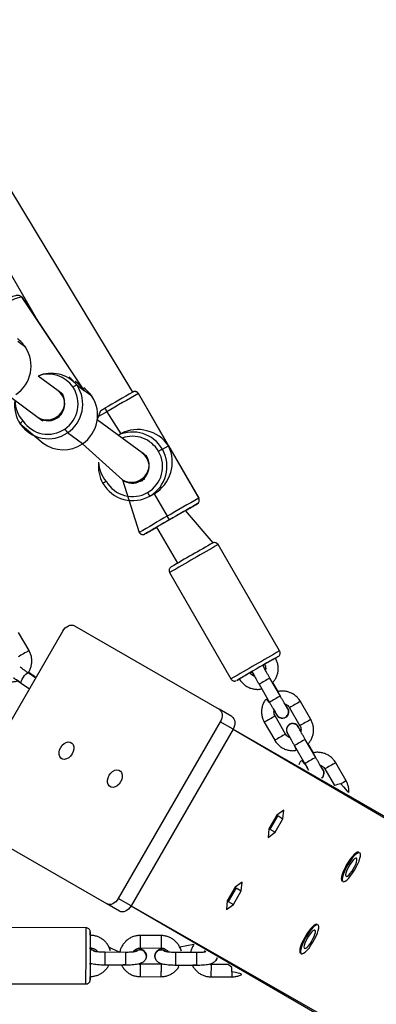
# Model space of a CAD drawing. Units: millimetres. Extents: x 907 to 2357, y 813 to 2115.
# Drawn here: x 1685 to 1702, y 990 to 1037 of the extents above; entities that cross this region are included whole.
import ezdxf

# ---------------------------------------------------------------- set-up
doc = ezdxf.new("R2010")
doc.units = ezdxf.units.MM
doc.header["$LTSCALE"] = 80

msp = doc.modelspace()

# ---------------------------------------------------------------- linework, layer by layer
at = {"color": 7, "linetype": 'Continuous', "lineweight": 25}
for p, q in [((1690.22, 1019.598), (1673.266, 1047.715)), ((1671.88, 1046.915), (1685.582, 1023.145)), ((1684.865, 1024.195), (1684.865, 1024.195)), ((1687.904, 1019.659), (1684.912, 1024.146)), ((1687.904, 1019.659), (1684.92, 1024.137)), ((1685.063, 1021.764), (1684.706, 1022.028)), ((1686.635, 1019.66), (1685.674, 1020.372)), ((1687.547, 1019.924), (1687.165, 1020.325)), ((1687.547, 1019.924), (1687.904, 1019.659)), ((1687.878, 1019.797), (1687.878, 1019.797)), ((1684.368, 1019.348), (1685.682, 1018.374)), ((1686.857, 1019.491), (1686.635, 1019.66)), ((1688.26, 1019.395), (1687.904, 1019.659)), ((1691.941, 1017.012), (1690.493, 1019.525)), ((1693.392, 1014.501), (1690.496, 1019.526)), ((1685.682, 1018.374), (1685.898, 1018.214)), ((1684.819, 1018.075), (1685.914, 1017.145)), ((1690.679, 1016.672), (1688.519, 1018.267)), ((1687.802, 1017.112), (1687.089, 1017.641)), ((1689.65, 1017.599), (1689.519, 1017.529)), ((1687.802, 1017.112), (1689.734, 1015.38)), ((1691.644, 1016.854), (1691.941, 1017.012)), ((1691.941, 1017.012), (1693.39, 1014.5)), ((1689.734, 1015.38), (1690.533, 1012.853)), ((1690.58, 1015.318), (1690.801, 1015.436)), ((1690.801, 1015.436), (1690.801, 1015.436)), ((1691.042, 1014.602), (1691.249, 1014.712)), ((1691.042, 1014.602), (1691.2, 1014.685)), ((1691.249, 1014.712), (1691.873, 1013.629)), ((1694.089, 1012.36), (1692.756, 1013.904)), ((1691.369, 1013.105), (1692.368, 1011.373)), ((1697.277, 1007.161), (1694.331, 1012.272)), ((1691.992, 1010.924), (1694.938, 1005.812)), ((1681.962, 999.626), (1686.862, 1008.113)), ((1685.241, 1007.174), (1684.742, 1008.04)), ((1687.418, 1008.369), (1694.37, 1004.356)), ((1685.56, 1005.858), (1685.205, 1006.102)), ((1695.861, 1006.113), (1695.936, 1006.154)), ((1695.948, 1006.161), (1695.939, 1006.158)), ((1696.481, 1006.437), (1696.467, 1006.463)), ((1696.477, 1006.466), (1696.504, 1006.406)), ((1684.865, 1005.607), (1685.259, 1005.337)), ((1697.311, 1004.987), (1696.811, 1005.854)), ((1697.2, 1005.206), (1696.948, 1005.643)), ((1696.291, 1005.554), (1696.791, 1004.688)), ((1698.773, 1003.865), (1698.274, 1004.732)), ((1694.982, 1004.002), (1694.37, 1004.356)), ((1697.754, 1004.432), (1698.253, 1003.566)), ((1694.427, 1003.746), (1689.527, 995.259)), ((1695.039, 1003.392), (1694.427, 1003.746)), ((1696.541, 1003.733), (1697.04, 1002.866)), ((1697.56, 1003.166), (1697.061, 1004.032)), ((1697.139, 1004.077), (1697.139, 1004.077)), ((1697.502, 1003.937), (1697.502, 1003.937)), ((1695.039, 1003.392), (1690.139, 994.905)), ((1695.039, 1003.392), (1745.934, 974.123)), ((1697.813, 1003.66), (1697.813, 1003.66)), ((1699.01, 1002.04), (1698.51, 1002.906)), ((1697.99, 1002.606), (1698.49, 1001.74)), ((1698.898, 1002.26), (1698.647, 1002.696)), ((1700.472, 1000.918), (1699.972, 1001.785)), ((1699.452, 1001.485), (1699.906, 1000.697)), ((1697.477, 999.51), (1697.141, 999.267)), ((1697.434, 999.097), (1697.477, 999.51)), ((1688.97, 995.003), (1682.018, 999.016)), ((1697.141, 999.267), (1696.763, 998.612)), ((1697.183, 999.242), (1696.805, 998.587)), ((1697.056, 998.442), (1697.434, 999.097)), ((1697.183, 999.242), (1697.434, 999.097)), ((1697.183, 999.242), (1697.183, 999.242)), ((1696.763, 998.612), (1696.72, 998.2)), ((1696.805, 998.587), (1696.763, 998.612)), ((1696.805, 998.587), (1697.056, 998.442)), ((1696.72, 998.2), (1697.056, 998.442)), ((1701.078, 997.481), (1701.078, 997.481)), ((1700.278, 996.095), (1700.278, 996.095)), ((1695.141, 995.803), (1694.763, 995.148)), ((1695.183, 995.778), (1694.805, 995.123)), ((1695.056, 994.978), (1695.434, 995.633)), ((1695.477, 996.046), (1695.141, 995.803)), ((1695.183, 995.778), (1695.434, 995.633)), ((1695.183, 995.778), (1695.183, 995.778)), ((1695.434, 995.633), (1695.477, 996.046)), ((1690.139, 994.905), (1689.527, 995.259)), ((1689.582, 994.649), (1688.97, 995.003)), ((1690.139, 994.905), (1740.934, 965.463)), ((1694.763, 995.148), (1694.72, 994.736)), ((1694.72, 994.736), (1695.056, 994.978)), ((1694.805, 995.123), (1694.763, 995.148)), ((1694.805, 995.123), (1695.056, 994.978)), ((1687.983, 993.853), (1682.083, 993.87)), ((1699.078, 994.016), (1699.078, 994.016)), ((1691.584, 993.48), (1690.584, 993.483)), ((1689.6, 992.672), (1689.081, 992.925)), ((1690.582, 992.883), (1691.582, 992.88)), ((1693.161, 993.045), (1692.483, 992.915)), ((1689.88, 992.671), (1688.88, 992.674)), ((1690.88, 992.492), (1690.874, 992.532)), ((1690.891, 992.495), (1690.891, 992.495)), ((1691.272, 992.496), (1691.272, 992.496)), ((1693.282, 992.661), (1692.282, 992.664)), ((1698.278, 992.631), (1698.278, 992.631)), ((1688.178, 992.113), (1688.179, 992.153)), ((1688.879, 992.074), (1689.878, 992.071)), ((1691.58, 992.103), (1690.58, 992.106)), ((1692.281, 992.064), (1693.281, 992.061)), ((1694.809, 992.094), (1693.981, 992.096)), ((1690.578, 991.506), (1691.578, 991.503)), ((1693.98, 991.496), (1694.98, 991.493)), ((1682.075, 991.17), (1687.975, 991.153))]:
    msp.add_line(p, q, dxfattribs=at)
at = {"color": 8, "linetype": 'Continuous', "lineweight": 25}
for p, q in [((1684.92, 1024.137), (1684.912, 1024.146)), ((1690.496, 1019.526), (1690.493, 1019.525)), ((1688.976, 1018.654), (1689.65, 1017.599)), ((1693.319, 1014.228), (1693.316, 1014.227)), ((1693.39, 1014.5), (1693.392, 1014.501)), ((1690.807, 1012.78), (1690.809, 1012.781)), ((1685.56, 1005.858), (1685.557, 1005.86)), ((1695.039, 1003.392), (1746.093, 973.57)), ((1690.139, 994.905), (1741.493, 965.602)), ((1688.88, 992.669), (1688.88, 992.674)), ((1689.88, 992.666), (1689.88, 992.671)), ((1692.282, 992.659), (1692.282, 992.664)), ((1693.282, 992.656), (1693.282, 992.661))]:
    msp.add_line(p, q, dxfattribs=at)
at = {"color": 8, "linetype": 'Continuous', "lineweight": 25, "flags": 128}
for points in [[(1684.912, 1024.146), (1684.863, 1024.158), (1684.782, 1024.147), (1684.671, 1024.114), (1684.532, 1024.058), (1684.368, 1023.982), (1684.185, 1023.887), (1683.986, 1023.775), (1683.776, 1023.65), (1683.576, 1023.726)], [(1684.865, 1024.195), (1684.887, 1024.176), (1684.912, 1024.146)], [(1686.85, 1019.416), (1686.75, 1019.555), (1686.635, 1019.66)], [(1688.976, 1018.654), (1688.754, 1018.526), (1688.54, 1018.403), (1688.519, 1018.267)], [(1684.865, 1005.607), (1684.858, 1005.617), (1684.856, 1005.659), (1684.875, 1005.725), (1684.914, 1005.806), (1684.968, 1005.893), (1685.03, 1005.976), (1685.092, 1006.044), (1685.147, 1006.089), (1685.189, 1006.106), (1685.205, 1006.102)], [(1687.975, 991.153), (1687.975, 991.168), (1687.975, 991.219), (1687.975, 991.305), (1687.975, 991.424), (1687.976, 991.573), (1687.976, 991.747), (1687.977, 991.941), (1687.977, 992.151), (1687.978, 992.37), (1687.979, 992.593), (1687.979, 992.813), (1687.98, 993.025), (1687.981, 993.223), (1687.981, 993.401), (1687.982, 993.555), (1687.982, 993.68), (1687.983, 993.772), (1687.983, 993.831)], [(1687.983, 993.831), (1687.983, 993.852), (1687.983, 993.853)], [(1694.98, 991.739), (1694.98, 991.843), (1694.981, 991.941), (1694.809, 992.094)]]:
    msp.add_lwpolyline(points, dxfattribs=at)
at = {"color": 7, "linetype": 'Continuous', "lineweight": 25, "flags": 128}
for points in [[(1688.519, 1018.267), (1688.692, 1018.721), (1688.887, 1018.833)], [(1690.58, 1015.318), (1690.6, 1015.315), (1690.709, 1015.346)], [(1692.756, 1013.903), (1692.787, 1013.921), (1692.793, 1013.925), (1692.768, 1013.911), (1692.711, 1013.879), (1692.627, 1013.83), (1692.517, 1013.768), (1692.388, 1013.693), (1692.245, 1013.611), (1692.093, 1013.524), (1691.941, 1013.436), (1691.793, 1013.351), (1691.658, 1013.272), (1691.54, 1013.204), (1691.445, 1013.149), (1691.377, 1013.109), (1691.338, 1013.087), (1691.332, 1013.083)], [(1691.332, 1013.083), (1691.358, 1013.097), (1691.369, 1013.105)], [(1686.862, 1008.113), (1686.917, 1008.194), (1686.981, 1008.265), (1687.053, 1008.324), (1687.129, 1008.368), (1687.206, 1008.395), (1687.282, 1008.404), (1687.354, 1008.396), (1687.418, 1008.369)], [(1697.204, 1006.887), (1697.186, 1006.878), (1697.137, 1006.85), (1697.057, 1006.804), (1696.951, 1006.743), (1696.82, 1006.669), (1696.67, 1006.582), (1696.505, 1006.487), (1696.331, 1006.387), (1696.152, 1006.284), (1695.976, 1006.182), (1695.806, 1006.084), (1695.65, 1005.994), (1695.511, 1005.914), (1695.395, 1005.847), (1695.305, 1005.794), (1695.245, 1005.759), (1695.215, 1005.741), (1695.216, 1005.741), (1695.25, 1005.76), (1695.315, 1005.797), (1695.341, 1005.814)], [(1696.477, 1006.466), (1696.526, 1006.494), (1696.561, 1006.514)], [(1696.477, 1006.466), (1696.477, 1006.467), (1696.503, 1006.407)], [(1694.37, 1004.356), (1694.425, 1004.313), (1694.469, 1004.255), (1694.498, 1004.184), (1694.514, 1004.104), (1694.514, 1004.016), (1694.499, 1003.925), (1694.47, 1003.834), (1694.427, 1003.746)], [(1694.982, 1004.002), (1695.037, 1003.959), (1695.081, 1003.902), (1695.111, 1003.831), (1695.126, 1003.75), (1695.126, 1003.663), (1695.111, 1003.572), (1695.082, 1003.48), (1695.039, 1003.392)], [(1686.76, 1002.525), (1686.835, 1002.629), (1686.926, 1002.711), (1687.026, 1002.765), (1687.126, 1002.787), (1687.22, 1002.775), (1687.298, 1002.729), (1687.355, 1002.655), (1687.387, 1002.557), (1687.39, 1002.443), (1687.364, 1002.323), (1687.312, 1002.207), (1687.237, 1002.104), (1687.146, 1002.022), (1687.047, 1001.967), (1686.946, 1001.946), (1686.853, 1001.958), (1686.774, 1002.003), (1686.717, 1002.078), (1686.686, 1002.176), (1686.683, 1002.289), (1686.708, 1002.409), (1686.76, 1002.525)], [(1689.089, 1001.181), (1689.163, 1001.285), (1689.254, 1001.367), (1689.354, 1001.421), (1689.454, 1001.443), (1689.548, 1001.43), (1689.626, 1001.385), (1689.683, 1001.31), (1689.715, 1001.212), (1689.718, 1001.099), (1689.692, 1000.979), (1689.64, 1000.863), (1689.565, 1000.76), (1689.475, 1000.677), (1689.375, 1000.623), (1689.274, 1000.601), (1689.181, 1000.614), (1689.102, 1000.659), (1689.045, 1000.734), (1689.014, 1000.832), (1689.011, 1000.945), (1689.036, 1001.065), (1689.089, 1001.181)], [(1700.931, 997.436), (1700.848, 997.364), (1700.757, 997.265), (1700.663, 997.144), (1700.569, 997.006), (1700.48, 996.857), (1700.401, 996.706), (1700.334, 996.558), (1700.284, 996.421), (1700.252, 996.302), (1700.24, 996.205), (1700.249, 996.135), (1700.277, 996.096), (1700.278, 996.095)], [(1700.973, 997.412), (1700.89, 997.34), (1700.799, 997.241), (1700.705, 997.12), (1700.611, 996.982), (1700.522, 996.833), (1700.443, 996.682), (1700.376, 996.534), (1700.326, 996.397), (1700.294, 996.278), (1700.282, 996.18), (1700.291, 996.111), (1700.319, 996.071), (1700.367, 996.064), (1700.43, 996.09), (1700.508, 996.148), (1700.595, 996.234), (1700.688, 996.344), (1700.783, 996.475), (1700.875, 996.619), (1700.959, 996.77), (1701.033, 996.92), (1701.091, 997.063), (1701.133, 997.192), (1701.155, 997.301), (1701.157, 997.385), (1701.138, 997.44), (1701.1, 997.463), (1701.044, 997.454), (1700.973, 997.412)], [(1700.878, 997.169), (1700.812, 997.109), (1700.739, 997.024), (1700.664, 996.919), (1700.594, 996.803), (1700.533, 996.684), (1700.486, 996.571), (1700.456, 996.472), (1700.446, 996.395), (1700.457, 996.345), (1700.486, 996.326), (1700.533, 996.34), (1700.594, 996.385), (1700.665, 996.458), (1700.739, 996.554), (1700.812, 996.665), (1700.878, 996.784), (1700.933, 996.901), (1700.971, 997.008), (1700.992, 997.097), (1700.992, 997.161), (1700.971, 997.196), (1700.933, 997.199), (1700.878, 997.169)], [(1689.527, 995.259), (1689.472, 995.178), (1689.408, 995.106), (1689.336, 995.048), (1689.26, 995.004), (1689.183, 994.977), (1689.107, 994.968), (1689.035, 994.976), (1688.97, 995.003)], [(1690.139, 994.905), (1690.084, 994.824), (1690.02, 994.753), (1689.948, 994.695), (1689.872, 994.651), (1689.795, 994.624), (1689.719, 994.614), (1689.647, 994.623), (1689.582, 994.649)], [(1698.931, 993.972), (1698.848, 993.9), (1698.757, 993.801), (1698.663, 993.68), (1698.569, 993.542), (1698.48, 993.393), (1698.401, 993.242), (1698.334, 993.094), (1698.284, 992.957), (1698.252, 992.838), (1698.24, 992.741), (1698.249, 992.671), (1698.277, 992.631), (1698.278, 992.631)], [(1698.973, 993.948), (1698.89, 993.876), (1698.799, 993.777), (1698.705, 993.655), (1698.611, 993.517), (1698.522, 993.369), (1698.443, 993.218), (1698.376, 993.07), (1698.326, 992.933), (1698.294, 992.813), (1698.282, 992.716), (1698.291, 992.647), (1698.319, 992.607), (1698.367, 992.6), (1698.43, 992.626), (1698.508, 992.683), (1698.595, 992.77), (1698.688, 992.88), (1698.783, 993.011), (1698.875, 993.155), (1698.959, 993.306), (1699.033, 993.456), (1699.091, 993.599), (1699.133, 993.728), (1699.155, 993.837), (1699.157, 993.921), (1699.138, 993.976), (1699.1, 993.999), (1699.044, 993.99), (1698.973, 993.948)], [(1698.878, 993.705), (1698.812, 993.645), (1698.739, 993.56), (1698.664, 993.455), (1698.594, 993.339), (1698.533, 993.22), (1698.486, 993.107), (1698.456, 993.008), (1698.446, 992.931), (1698.457, 992.881), (1698.486, 992.862), (1698.533, 992.875), (1698.594, 992.921), (1698.665, 992.994), (1698.739, 993.09), (1698.812, 993.201), (1698.878, 993.32), (1698.933, 993.437), (1698.971, 993.544), (1698.992, 993.633), (1698.992, 993.697), (1698.971, 993.732), (1698.933, 993.734), (1698.878, 993.705)], [(1688.182, 993.633), (1688.182, 993.578), (1688.182, 993.488), (1688.181, 993.367), (1688.181, 993.218), (1688.18, 993.045), (1688.18, 992.856), (1688.179, 992.655), (1688.178, 992.449), (1688.178, 992.244), (1688.177, 992.048), (1688.177, 991.867), (1688.176, 991.706), (1688.176, 991.571), (1688.176, 991.465), (1688.176, 991.393), (1688.176, 991.357), (1688.176, 991.357), (1688.176, 991.394), (1688.176, 991.467), (1688.176, 991.513)], [(1688.182, 993.491), (1688.183, 993.579), (1688.183, 993.634), (1688.183, 993.652), (1688.182, 993.633)], [(1688.181, 992.847), (1688.181, 992.859), (1688.181, 992.891)], [(1694.27, 992.405), (1694.251, 992.33), (1694.215, 992.28)]]:
    msp.add_lwpolyline(points, dxfattribs=at)
at = {"color": 7, "linetype": 'Continuous', "lineweight": 25}
for centre, radius, start, end in [((1683.721, 1020.869), 1.613, 33.6892, 53.4709), ((1683.681, 1020.854), 1.655, 303.9338, 33.3707), ((1686.307, 1018.878), 1.622, 40.1468, 112.9543), ((1686.143, 1019.03), 1.454, 303.9338, 33.3707), ((1686.165, 1019.014), 1.655, 303.9338, 33.3707), ((1687.64, 1019.496), 0.438, 102.291, 130.2939), ((1686.918, 1018.501), 1.613, 33.6892, 53.4709), ((1686.107, 1019.104), 0.844, 239.7909, 27.2895), ((1686.253, 1018.928), 0.826, 42.9587, 62.448), ((1686.879, 1018.485), 1.655, 303.9338, 33.3707), ((1795.829, 834.06), 213.49, 119.64862, 120.06102), ((1810.669, 808.395), 242.937, 119.64862, 120.06102), ((1690.32, 1019.425), 0.2, 29.9049, 119.9147), ((1686.182, 1018.981), 1.637, 172.1174, 213.6033), ((1689.657, 1019.104), 0.816, 199.3831, 213.4673), ((1685.089, 1017.924), 0.309, 114.7346, 150.8442), ((1686.169, 1018.982), 1.626, 213.8988, 304.4594), ((1686.146, 1019.002), 1.429, 213.8988, 304.4594), ((1688.258, 1018.641), 1.538, 212.084, 220.5457), ((1690.216, 1016.033), 1.648, 29.9081, 114.9348), ((1686.881, 1018.459), 1.632, 233.6644, 304.3654), ((1690.167, 1016.104), 0.843, 239.1341, 23.9953), ((1690.265, 1015.934), 0.846, 37.3507, 60.6788), ((1690.206, 1016.024), 1.449, 300.0237, 30.0139), ((1690.217, 1016.03), 1.649, 300.0237, 30.0139), ((1706.259, 991.179), 29.544, 119.6493, 120.0603), ((1690.222, 1016.034), 1.652, 172.9481, 209.9676), ((1698.251, 999.075), 18.703, 119.8093, 120.383), ((1690.22, 1016.031), 1.648, 209.905, 299.9146), ((1690.209, 1016.025), 1.448, 209.905, 299.9146), ((1691.672, 1015.139), 0.828, 206.5166, 220.4461), ((1813.565, 803.37), 242.937, 119.64862, 120.06102), ((1798.925, 828.688), 213.49, 119.64862, 120.06102), ((1668.737, 1056.145), 48.593, 299.6234, 300.3896), ((1693.216, 1014.4), 0.2, 300.0238, 30.0138), ((1692.614, 1013.999), 0.828, 206.5166, 220.4461), ((1769.675, 878.007), 156.153, 119.83682, 120.33602), ((1654.949, 1076.166), 72.826, 299.49882, 300.00805), ((1795.72, 833.152), 206.02, 119.55804, 120.20733), ((1694.046, 1012.215), 6.193, 299.2703, 300.6579), ((1697.407, 1004.233), 0.31, 210.108, 42.8493), ((1697.407, 1004.232), 0.31, 287.7137, 43.0071), ((1697.907, 1003.365), 0.31, 17.7522, 220.1449), ((1697.907, 1003.365), 0.31, 17.7522, 107.6741), ((1699.106, 1001.285), 0.31, 309.5024, 42.9925), ((1699.106, 1001.285), 0.31, 309.5354, 42.6958), ((1701.038, 997.348), 0.139, 73.051, 140.4206), ((1699.038, 993.884), 0.139, 73.051, 140.4206), ((1688.18, 992.492), 0.313, 47.0604, 90.0342), ((1688.176, 992.496), 0.313, 46.0853, 89.2564), ((1690.581, 992.492), 0.311, 0.5031, 134.845), ((1690.57, 992.482), 0.308, 358.6063, 131.5769), ((1691.582, 992.485), 0.31, 46.6684, 178.0891), ((1691.582, 992.489), 0.308, 46.1149, 214.6792)]:
    msp.add_arc(centre, radius, start, end, dxfattribs=at)
at = {"color": 8, "linetype": 'Continuous', "lineweight": 25}
for centre, radius, start, end in [((1686.173, 1019.037), 1.425, 33.8202, 110.4933), ((1686.152, 1019.023), 0.801, 234.1062, 29.3585), ((1685.997, 1019.198), 1.436, 179.7279, 223.7527), ((1690.205, 1016.026), 1.449, 29.9147, 109.9945), ((1690.034, 1016.272), 1.452, 181.3869, 221.8733), ((1778.335, 862.859), 173.803, 119.83279, 120.3432), ((1819.936, 791.67), 253.854, 119.65593, 120.26533), ((1708.81, 965.686), 47.715, 119.6004, 120.3209), ((1823.189, 786.026), 254.468, 119.65666, 120.26459), ((1710.865, 982.104), 28.294, 119.7807, 120.3824), ((1714.607, 975.946), 35.498, 119.5976, 120.0865), ((1710.439, 980.398), 29.56, 119.5485, 120.1356), ((1712.602, 976.312), 34.18, 119.8325, 120.3306), ((1723.877, 958.299), 54.718, 119.6465, 120.2748), ((1724.348, 957.483), 54.66, 119.6463, 120.2752), ((1715.806, 973.865), 35.498, 119.5976, 120.0865), ((1712.065, 980.021), 28.297, 119.7807, 120.3823), ((1713.802, 974.231), 34.18, 119.8325, 120.3306), ((1711.631, 978.33), 29.545, 119.5483, 120.1357), ((1712.564, 979.157), 28.294, 119.7807, 120.3824), ((1716.306, 972.999), 35.498, 119.5976, 120.0865), ((1714.301, 973.365), 34.18, 119.8325, 120.3306), ((1712.138, 977.451), 29.56, 119.5485, 120.1356), ((1725.576, 955.351), 54.718, 119.6465, 120.2748), ((1726.047, 954.535), 54.66, 119.6463, 120.2752), ((1717.505, 970.918), 35.498, 119.5976, 120.0865), ((1713.764, 977.075), 28.297, 119.7807, 120.3823), ((1718.005, 970.052), 35.498, 119.5976, 120.0865), ((1720.078, 914.439), 88.586, 102.96096, 103.1618), ((1803.437, 992.905), 115.256, 179.70897, 179.88497), ((1805.839, 992.898), 115.256, 179.70897, 179.88497), ((1806.839, 992.895), 115.256, 179.70897, 179.88497), ((1775.866, 992.818), 87.686, 179.79209, 179.95281), ((1778.304, 992.811), 87.722, 179.79212, 179.95278), ((1779.268, 992.808), 87.686, 179.79209, 179.95281), ((1881.326, 991.805), 192.448, 179.7427, 179.91987), ((1882.327, 991.802), 192.449, 179.74271, 179.91988), ((1884.728, 991.794), 192.448, 179.7427, 179.91987), ((1885.729, 991.791), 192.449, 179.7427, 179.91987), ((1803.669, 991.527), 115.492, 179.70915, 179.88479), ((1806.122, 991.52), 115.544, 179.70919, 179.88475), ((1807.071, 991.517), 115.492, 179.70915, 179.88479), ((1809.524, 991.51), 115.544, 179.70919, 179.88475), ((1775.864, 991.441), 87.688, 179.79209, 179.95281), ((1778.265, 991.434), 87.687, 179.79209, 179.95281), ((1779.266, 991.431), 87.688, 179.79209, 179.95281), ((1781.666, 991.424), 87.687, 179.79209, 179.95281), ((1782.667, 991.421), 87.688, 179.79209, 179.95281)]:
    msp.add_arc(centre, radius, start, end, dxfattribs=at)
at = {"color": 7, "linetype": 'Continuous', "lineweight": 25}
for centre, major_axis, ratio, start_param, end_param in [((1686.54, 1018.735), (-1.294, 1.36), 0.875164, 4.567604, 4.908978), ((1686.54, 1018.735), (1.2, 1.143), 0.836527, 6.086596, 6.1384), ((1690.515, 1016.19), (1.636, -0.469), 0.940222, 0.833187, 2.370099), ((1690.515, 1016.19), (0.468, 1.633), 0.939979, 3.913086, 5.483882), ((1690.207, 1016.026), (0.059, 0.799), 0.995273, 3.735928, 5.722734), ((1690.207, 1016.026), (0.059, 0.799), 0.995273, 2.581142, 3.735928), ((1690.515, 1016.19), (0.468, 1.633), 0.939979, 3.879202, 3.913086)]:
    msp.add_ellipse(centre, major_axis=major_axis, ratio=ratio, start_param=start_param, end_param=end_param, dxfattribs=at)
for points, knots in [([(1684.865, 1024.195), (1684.842, 1024.209), (1684.796, 1024.235), (1684.728, 1024.246), (1684.66, 1024.245), (1684.573, 1024.229), (1684.464, 1024.195), (1684.326, 1024.139), (1684.179, 1024.07), (1684.016, 1023.985), (1683.844, 1023.889), (1683.696, 1023.802), (1683.606, 1023.745), (1683.576, 1023.726)], [0, 0, 0, 0, 0.058304, 0.112417, 0.176718, 0.26361, 0.393197, 0.502356, 0.617235, 0.728617, 0.838372, 0.947306, 1, 1, 1, 1]), ([(1684.92, 1024.137), (1684.912, 1024.145), (1684.898, 1024.169), (1684.877, 1024.186), (1684.865, 1024.195)], [0, 0, 0, 0, 0.426184, 1, 1, 1, 1]), ([(1690.496, 1019.526), (1690.494, 1019.528), (1690.484, 1019.553), (1690.447, 1019.586), (1690.396, 1019.615), (1690.347, 1019.626), (1690.307, 1019.627), (1690.275, 1019.621), (1690.253, 1019.614), (1690.242, 1019.609), (1690.236, 1019.607), (1690.231, 1019.604), (1690.228, 1019.603), (1690.226, 1019.602), (1690.226, 1019.602)], [0, 0, 0, 0, 0.023315, 0.224628, 0.38344, 0.516423, 0.62843, 0.719343, 0.784689, 0.820987, 0.851072, 0.893438, 0.978301, 1, 1, 1, 1]), ([(1693.319, 1014.228), (1693.341, 1014.243), (1693.35, 1014.25), (1693.375, 1014.274), (1693.403, 1014.315), (1693.421, 1014.375), (1693.42, 1014.441), (1693.401, 1014.48), (1693.392, 1014.499)], [0, 0, 0, 0, 0.042835, 0.157259, 0.339694, 0.55506, 0.786343, 1, 1, 1, 1]), ([(1690.533, 1012.853), (1690.535, 1012.852), (1690.545, 1012.826), (1690.582, 1012.794), (1690.634, 1012.764), (1690.682, 1012.753), (1690.722, 1012.753), (1690.754, 1012.758), (1690.776, 1012.765), (1690.787, 1012.77), (1690.793, 1012.773), (1690.799, 1012.775), (1690.801, 1012.777), (1690.803, 1012.778), (1690.803, 1012.778)], [0, 0, 0, 0, 0.026673, 0.227294, 0.38556, 0.518086, 0.629707, 0.720308, 0.78543, 0.821603, 0.851584, 0.893805, 0.978375, 1, 1, 1, 1]), ([(1694.331, 1012.272), (1694.248, 1012.329), (1694.166, 1012.389), (1694.092, 1012.361), (1694.089, 1012.36)], [0, 0, 0, 0, 0.966991, 1, 1, 1, 1]), ([(1692.065, 1011.197), (1692.02, 1011.161), (1691.996, 1011.136), (1691.97, 1011.081), (1691.962, 1011.016), (1691.971, 1010.958), (1691.99, 1010.932), (1691.995, 1010.925)], [0, 0, 0, 0, 0.201055, 0.384423, 0.649909, 0.908672, 1, 1, 1, 1]), ([(1685.205, 1006.102), (1685.202, 1006.114), (1685.244, 1006.166), (1685.299, 1006.282), (1685.356, 1006.45), (1685.379, 1006.628), (1685.372, 1006.806), (1685.333, 1006.977), (1685.283, 1007.098), (1685.248, 1007.16), (1685.241, 1007.174)], [0, 0, 0, 0, 0.021325, 0.179138, 0.336961, 0.4948, 0.652658, 0.810536, 0.960241, 1, 1, 1, 1]), ([(1697.204, 1006.887), (1697.233, 1006.908), (1697.247, 1006.919), (1697.272, 1006.948), (1697.297, 1006.997), (1697.308, 1007.061), (1697.3, 1007.121), (1697.281, 1007.15), (1697.275, 1007.159)], [0, 0, 0, 0, 0.056892, 0.199494, 0.391343, 0.634807, 0.883367, 1, 1, 1, 1]), ([(1696.554, 1006.513), (1696.561, 1006.5), (1696.586, 1006.454), (1696.607, 1006.366), (1696.613, 1006.285), (1696.601, 1006.246), (1696.6, 1006.243)], [0, 0, 0, 0, 0.1592487, 0.5611012, 0.9640648, 1, 1, 1, 1]), ([(1696.948, 1005.643), (1696.981, 1005.683), (1697.053, 1005.767), (1697.132, 1005.92), (1697.188, 1006.089), (1697.212, 1006.266), (1697.204, 1006.445), (1697.166, 1006.616), (1697.116, 1006.737), (1697.081, 1006.8), (1697.074, 1006.813)], [0, 0, 0, 0, 0.123233, 0.264647, 0.406062, 0.547476, 0.688892, 0.830307, 0.964376, 1, 1, 1, 1]), ([(1683.511, 1006.176), (1683.53, 1006.144), (1683.581, 1006.063), (1683.686, 1005.946), (1683.825, 1005.835), (1683.983, 1005.75), (1684.153, 1005.695), (1684.33, 1005.67), (1684.507, 1005.68), (1684.63, 1005.701), (1684.688, 1005.725), (1684.865, 1005.607)], [0, 0, 0, 0, 0.081161, 0.211057, 0.341059, 0.471056, 0.601044, 0.731018, 0.860977, 0.99092, 1, 1, 1, 1]), ([(1685.205, 1006.102), (1685.188, 1006.113), (1685.121, 1006.159), (1685.016, 1006.232), (1684.907, 1006.308), (1684.837, 1006.358), (1684.811, 1006.377), (1684.808, 1006.379)], [0, 0, 0, 0, 0.1438105, 0.4178807, 0.6916548, 0.964158, 1, 1, 1, 1]), ([(1685.557, 1005.86), (1685.564, 1005.899), (1685.505, 1005.94), (1685.396, 1006.014), (1685.288, 1006.087), (1685.23, 1006.126), (1685.216, 1006.135)], [0, 0, 0, 0, 0.11856, 0.501948, 0.885661, 1, 1, 1, 1]), ([(1695.948, 1006.161), (1696.069, 1005.941), (1696.018, 1005.954), (1695.944, 1006.007), (1695.889, 1006.068), (1695.866, 1006.106), (1695.861, 1006.113)], [0, 0, 0, 0, 0.160744, 0.54594, 0.911433, 1, 1, 1, 1]), ([(1695.948, 1006.161), (1695.95, 1006.158), (1695.958, 1006.142), (1695.977, 1006.106), (1696.017, 1006.035), (1696.069, 1005.943), (1696.132, 1005.832), (1696.201, 1005.712), (1696.255, 1005.617), (1696.285, 1005.565), (1696.291, 1005.554)], [0, 0, 0, 0, 0.034143, 0.190328, 0.340761, 0.499352, 0.656098, 0.812236, 0.960027, 1, 1, 1, 1]), ([(1696.811, 1005.854), (1696.798, 1005.876), (1696.761, 1005.941), (1696.7, 1006.047), (1696.633, 1006.165), (1696.575, 1006.268), (1696.527, 1006.352), (1696.497, 1006.407), (1696.482, 1006.435), (1696.481, 1006.437), (1696.481, 1006.437)], [0, 0, 0, 0, 0.0792328, 0.2305743, 0.3820283, 0.5332438, 0.6839167, 0.8331874, 0.9476885, 1, 1, 1, 1]), ([(1696.6, 1006.243), (1696.594, 1006.253), (1696.568, 1006.299), (1696.532, 1006.36), (1696.503, 1006.409), (1696.493, 1006.423), (1696.481, 1006.437)], [0, 0, 0, 0, 0.1213715, 0.5514517, 0.9846155, 1, 1, 1, 1]), ([(1684.865, 1005.607), (1684.477, 1005.878), (1684.516, 1005.85), (1684.605, 1005.787), (1684.723, 1005.705), (1684.815, 1005.641), (1684.865, 1005.607), (1684.872, 1005.603)], [0, 0, 0, 0, 0.127456, 0.411608, 0.692302, 0.956696, 1, 1, 1, 1]), ([(1694.938, 1005.812), (1694.949, 1005.799), (1694.968, 1005.767), (1695.014, 1005.735), (1695.064, 1005.716), (1695.109, 1005.711), (1695.145, 1005.714), (1695.168, 1005.72), (1695.178, 1005.723), (1695.179, 1005.724)], [0, 0, 0, 0, 0.1698486, 0.3995971, 0.587344, 0.7461266, 0.87803, 0.9812052, 1, 1, 1, 1]), ([(1695.341, 1005.814), (1695.361, 1005.782), (1695.412, 1005.701), (1695.516, 1005.584), (1695.656, 1005.473), (1695.814, 1005.389), (1695.983, 1005.333), (1696.16, 1005.31), (1696.311, 1005.312), (1696.399, 1005.334), (1696.429, 1005.342)], [0, 0, 0, 0, 0.087414, 0.22721, 0.367118, 0.507026, 0.646934, 0.786842, 0.926749, 1, 1, 1, 1]), ([(1698.274, 1004.732), (1698.254, 1004.763), (1698.203, 1004.845), (1698.099, 1004.961), (1697.959, 1005.073), (1697.802, 1005.157), (1697.632, 1005.212), (1697.455, 1005.235), (1697.309, 1005.233), (1697.225, 1005.213), (1697.2, 1005.206)], [0, 0, 0, 0, 0.088396, 0.229764, 0.371245, 0.512726, 0.654206, 0.795686, 0.937166, 1, 1, 1, 1]), ([(1696.791, 1004.688), (1696.639, 1004.87), (1696.564, 1004.782), (1696.483, 1004.626), (1696.427, 1004.456), (1696.403, 1004.279), (1696.411, 1004.1), (1696.449, 1003.929), (1696.499, 1003.808), (1696.534, 1003.746), (1696.541, 1003.733)], [0, 0, 0, 0, 0.133237, 0.273038, 0.412839, 0.55264, 0.692442, 0.832244, 0.964783, 1, 1, 1, 1]), ([(1696.791, 1004.688), (1696.804, 1004.665), (1696.842, 1004.599), (1696.904, 1004.492), (1696.973, 1004.374), (1697.034, 1004.269), (1697.085, 1004.183), (1697.124, 1004.118), (1697.144, 1004.085), (1697.157, 1004.066), (1697.172, 1004.045), (1697.196, 1004.018), (1697.227, 1003.989), (1697.255, 1003.976), (1697.264, 1003.972)], [0, 0, 0, 0, 0.065129, 0.189563, 0.314219, 0.439029, 0.564191, 0.69025, 0.819653, 0.874133, 0.896217, 0.923181, 0.973149, 1, 1, 1, 1]), ([(1697.634, 1004.444), (1697.651, 1004.406), (1697.651, 1004.407), (1697.64, 1004.424), (1697.618, 1004.461), (1697.579, 1004.527), (1697.526, 1004.617), (1697.462, 1004.725), (1697.393, 1004.844), (1697.341, 1004.934), (1697.314, 1004.981), (1697.311, 1004.987)], [0, 0, 0, 0, 0.035227, 0.123064, 0.244052, 0.385357, 0.533353, 0.683369, 0.83408, 0.977288, 1, 1, 1, 1]), ([(1697.061, 1004.032), (1697.054, 1004.045), (1697.029, 1004.092), (1697.007, 1004.179), (1697.002, 1004.265), (1697.016, 1004.308), (1697.139, 1004.077)], [0, 0, 0, 0, 0.151485, 0.533745, 0.917062, 1, 1, 1, 1]), ([(1697.328, 1003.943), (1697.362, 1003.938), (1697.428, 1003.927), (1697.529, 1003.953), (1697.614, 1004.009), (1697.677, 1004.09), (1697.709, 1004.188), (1697.707, 1004.291), (1697.67, 1004.384), (1697.63, 1004.444), (1697.6, 1004.462), (1697.615, 1004.479)], [0, 0, 0, 0, 0.124582, 0.249165, 0.373745, 0.498323, 0.622903, 0.747489, 0.872082, 0.996687, 1, 1, 1, 1]), ([(1697.545, 1004.604), (1697.555, 1004.601), (1697.602, 1004.589), (1697.671, 1004.538), (1697.727, 1004.477), (1697.749, 1004.439), (1697.754, 1004.432)], [0, 0, 0, 0, 0.114566, 0.520957, 0.906562, 1, 1, 1, 1]), ([(1697.615, 1004.479), (1697.609, 1004.49), (1697.591, 1004.523), (1697.564, 1004.571), (1697.545, 1004.604)], [0, 0, 0, 0, 0.316363, 1, 1, 1, 1]), ([(1697.264, 1003.972), (1697.265, 1003.969), (1697.284, 1003.955), (1697.307, 1003.949), (1697.328, 1003.943)], [0, 0, 0, 0, 0.104697, 1, 1, 1, 1]), ([(1698.647, 1002.696), (1698.68, 1002.735), (1698.752, 1002.82), (1698.831, 1002.972), (1698.887, 1003.142), (1698.911, 1003.319), (1698.903, 1003.498), (1698.865, 1003.669), (1698.815, 1003.79), (1698.78, 1003.852), (1698.773, 1003.865)], [0, 0, 0, 0, 0.123233, 0.264647, 0.406062, 0.547476, 0.688892, 0.830307, 0.964376, 1, 1, 1, 1]), ([(1697.615, 1003.427), (1697.613, 1003.418), (1697.606, 1003.391), (1697.607, 1003.347), (1697.613, 1003.301), (1697.623, 1003.267), (1697.631, 1003.247), (1697.637, 1003.235), (1697.643, 1003.221), (1697.654, 1003.199), (1697.676, 1003.159), (1697.716, 1003.087), (1697.768, 1002.995), (1697.831, 1002.885), (1697.9, 1002.764), (1697.954, 1002.67), (1697.984, 1002.618), (1697.99, 1002.606)], [0, 0, 0, 0, 0.021733, 0.06684, 0.104813, 0.134613, 0.15371, 0.17135, 0.198811, 0.260164, 0.3798, 0.49503, 0.616509, 0.736575, 0.856175, 0.969381, 1, 1, 1, 1]), ([(1698.18, 1003.49), (1698.173, 1003.498), (1698.158, 1003.542), (1698.1, 1003.601), (1698.012, 1003.652), (1697.911, 1003.67), (1697.81, 1003.655), (1697.719, 1003.606), (1697.652, 1003.53), (1697.617, 1003.465), (1697.615, 1003.429), (1697.615, 1003.427)], [0, 0, 0, 0, 0.048876, 0.183352, 0.317817, 0.452269, 0.586714, 0.721153, 0.855589, 0.990028, 1, 1, 1, 1]), ([(1698.51, 1002.906), (1698.497, 1002.929), (1698.46, 1002.994), (1698.399, 1003.1), (1698.332, 1003.217), (1698.274, 1003.32), (1698.226, 1003.404), (1698.196, 1003.459), (1698.181, 1003.487), (1698.18, 1003.489), (1698.18, 1003.49)], [0, 0, 0, 0, 0.0792328, 0.2305743, 0.3820283, 0.5332438, 0.6839167, 0.8331874, 0.9476885, 1, 1, 1, 1]), ([(1698.299, 1003.296), (1698.293, 1003.306), (1698.267, 1003.351), (1698.231, 1003.412), (1698.201, 1003.461), (1698.192, 1003.476), (1698.18, 1003.49)], [0, 0, 0, 0, 0.121371, 0.551452, 0.984615, 1, 1, 1, 1]), ([(1698.253, 1003.566), (1698.26, 1003.552), (1698.285, 1003.506), (1698.306, 1003.419), (1698.312, 1003.338), (1698.3, 1003.299), (1698.299, 1003.296)], [0, 0, 0, 0, 0.159249, 0.561101, 0.964065, 1, 1, 1, 1]), ([(1697.04, 1002.866), (1697.06, 1002.835), (1697.111, 1002.753), (1697.215, 1002.636), (1697.355, 1002.525), (1697.513, 1002.441), (1697.682, 1002.386), (1697.859, 1002.363), (1698.01, 1002.365), (1698.098, 1002.387), (1697.99, 1002.606)], [0, 0, 0, 0, 0.087414, 0.22721, 0.367118, 0.507026, 0.646934, 0.786842, 0.926749, 1, 1, 1, 1]), ([(1697.67, 1003.165), (1697.768, 1002.993), (1697.717, 1003.007), (1697.643, 1003.06), (1697.588, 1003.121), (1697.565, 1003.159), (1697.56, 1003.166)], [0, 0, 0, 0, 0.160744, 0.54594, 0.911433, 1, 1, 1, 1]), ([(1699.972, 1001.785), (1699.953, 1001.816), (1699.902, 1001.898), (1699.797, 1002.015), (1699.658, 1002.126), (1699.5, 1002.21), (1699.33, 1002.266), (1699.154, 1002.288), (1699.007, 1002.287), (1698.924, 1002.266), (1698.898, 1002.26)], [0, 0, 0, 0, 0.088396, 0.229764, 0.371245, 0.512726, 0.654206, 0.795686, 0.937166, 1, 1, 1, 1]), ([(1698.49, 1001.74), (1698.338, 1001.924), (1698.264, 1001.839), (1698.216, 1001.738), (1698.192, 1001.688)], [0, 0, 0, 0, 0.505519, 1, 1, 1, 1]), ([(1699.334, 1001.495), (1699.35, 1001.459), (1699.35, 1001.459), (1699.339, 1001.476), (1699.317, 1001.514), (1699.278, 1001.579), (1699.225, 1001.669), (1699.161, 1001.778), (1699.092, 1001.897), (1699.04, 1001.986), (1699.013, 1002.033), (1699.01, 1002.04)], [0, 0, 0, 0, 0.035227, 0.123064, 0.244052, 0.385357, 0.533353, 0.683369, 0.83408, 0.977288, 1, 1, 1, 1]), ([(1698.49, 1001.74), (1698.503, 1001.718), (1698.541, 1001.652), (1698.602, 1001.546), (1698.656, 1001.454), (1698.681, 1001.411), (1698.49, 1001.74)], [0, 0, 0, 0, 0.187989, 0.547153, 0.90696, 1, 1, 1, 1]), ([(1699.244, 1001.657), (1699.254, 1001.655), (1699.3, 1001.642), (1699.37, 1001.591), (1699.425, 1001.53), (1699.448, 1001.492), (1699.452, 1001.485)], [0, 0, 0, 0, 0.114533, 0.520939, 0.906558, 1, 1, 1, 1]), ([(1699.298, 1001.515), (1699.308, 1001.543), (1699.29, 1001.576), (1699.262, 1001.624), (1699.244, 1001.657)], [0, 0, 0, 0, 0.314867, 1, 1, 1, 1]), ([(1699.304, 1001.046), (1699.297, 1001.057), (1699.332, 1001.079), (1699.375, 1001.144), (1699.408, 1001.24), (1699.406, 1001.344), (1699.369, 1001.437), (1699.329, 1001.497), (1699.299, 1001.515), (1699.298, 1001.515)], [0, 0, 0, 0, 0.042968, 0.233347, 0.423728, 0.614117, 0.804519, 0.994937, 1, 1, 1, 1]), ([(1700.209, 1000.768), (1700.598, 1000.324), (1700.611, 1000.407), (1700.601, 1000.551), (1700.564, 1000.722), (1700.514, 1000.843), (1700.479, 1000.905), (1700.472, 1000.918)], [0, 0, 0, 0, 0.113572, 0.390584, 0.667596, 0.930217, 1, 1, 1, 1]), ([(1688.182, 993.633), (1688.182, 993.67), (1688.181, 993.676), (1688.178, 993.703), (1688.162, 993.749), (1688.12, 993.804), (1688.057, 993.844), (1688.009, 993.849), (1687.986, 993.852)], [0, 0, 0, 0, 0.000254, 0.069891, 0.265977, 0.504646, 0.76762, 1, 1, 1, 1]), ([(1689.081, 992.925), (1689.154, 992.71), (1689.138, 992.804), (1689.077, 992.947), (1688.984, 993.098), (1688.865, 993.229), (1688.724, 993.337), (1688.566, 993.419), (1688.398, 993.471), (1688.268, 993.489), (1688.197, 993.49), (1688.182, 993.491)], [0, 0, 0, 0, 0.080594, 0.208008, 0.335447, 0.462959, 0.590579, 0.718329, 0.846214, 0.967679, 1, 1, 1, 1]), ([(1690.584, 993.483), (1690.547, 993.482), (1690.451, 993.479), (1690.298, 993.448), (1690.131, 993.384), (1689.979, 993.29), (1689.846, 993.172), (1689.735, 993.032), (1689.654, 992.875), (1689.609, 992.753), (1689.601, 992.683), (1689.6, 992.672)], [0, 0, 0, 0, 0.0795137, 0.2075364, 0.3356801, 0.4637952, 0.5918388, 0.7197757, 0.8475832, 0.9752551, 1, 1, 1, 1]), ([(1692.483, 992.915), (1692.556, 992.699), (1692.54, 992.794), (1692.479, 992.937), (1692.386, 993.087), (1692.267, 993.219), (1692.126, 993.327), (1691.968, 993.409), (1691.8, 993.461), (1691.67, 993.479), (1691.599, 993.48), (1691.584, 993.48)], [0, 0, 0, 0, 0.080594, 0.208008, 0.335447, 0.462959, 0.590579, 0.718329, 0.846214, 0.967679, 1, 1, 1, 1]), ([(1688.18, 992.891), (1688.195, 992.89), (1688.247, 992.888), (1688.335, 992.865), (1688.43, 992.809), (1688.495, 992.75), (1688.517, 992.706), (1688.522, 992.695)], [0, 0, 0, 0, 0.107504, 0.37294, 0.639314, 0.906867, 1, 1, 1, 1]), ([(1688.356, 992.727), (1688.333, 992.753), (1688.278, 992.788), (1688.212, 992.792), (1688.18, 992.794)], [0, 0, 0, 0, 0.510524, 1, 1, 1, 1]), ([(1688.181, 992.891), (1688.262, 992.871), (1688.226, 992.865), (1688.196, 992.853), (1688.181, 992.847)], [0, 0, 0, 0, 0.5013737, 1, 1, 1, 1]), ([(1690.362, 992.712), (1690.249, 992.706), (1690.276, 992.755), (1690.349, 992.817), (1690.448, 992.866), (1690.529, 992.882), (1690.573, 992.883), (1690.582, 992.883)], [0, 0, 0, 0, 0.141773, 0.413697, 0.683243, 0.93597, 1, 1, 1, 1]), ([(1690.877, 992.475), (1690.878, 992.503), (1690.878, 992.564), (1690.839, 992.652), (1690.771, 992.728), (1690.681, 992.777), (1690.58, 992.793), (1690.481, 992.779), (1690.427, 992.744), (1690.401, 992.728)], [0, 0, 0, 0, 0.124721, 0.272965, 0.421211, 0.569462, 0.717724, 0.865998, 1, 1, 1, 1]), ([(1690.874, 992.532), (1690.79, 992.718), (1690.768, 992.747), (1690.719, 992.782), (1690.651, 992.819), (1690.576, 992.847), (1690.512, 992.861), (1690.48, 992.868)], [0, 0, 0, 0, 0.069811, 0.256406, 0.463961, 0.727532, 1, 1, 1, 1]), ([(1691.758, 992.717), (1691.735, 992.742), (1691.678, 992.777), (1691.576, 992.79), (1691.475, 992.772), (1691.386, 992.721), (1691.32, 992.644), (1691.284, 992.558), (1691.285, 992.5), (1691.286, 992.476)], [0, 0, 0, 0, 0.146169, 0.295003, 0.443833, 0.59265, 0.741454, 0.890248, 1, 1, 1, 1]), ([(1691.582, 992.88), (1691.664, 992.86), (1691.597, 992.847), (1691.519, 992.819), (1691.435, 992.776), (1691.397, 992.739), (1691.382, 992.725)], [0, 0, 0, 0, 0.155926, 0.582538, 0.842931, 1, 1, 1, 1]), ([(1691.582, 992.88), (1691.597, 992.88), (1691.649, 992.878), (1691.737, 992.855), (1691.832, 992.799), (1691.897, 992.74), (1691.919, 992.696), (1691.924, 992.685)], [0, 0, 0, 0, 0.107504, 0.37294, 0.639314, 0.906867, 1, 1, 1, 1]), ([(1693.161, 993.045), (1693.155, 993.036), (1693.111, 992.982), (1693.057, 992.864), (1693.011, 992.742), (1693.002, 992.673), (1693.001, 992.661)], [0, 0, 0, 0, 0.077468, 0.498226, 0.918537, 1, 1, 1, 1]), ([(1688.88, 992.674), (1688.856, 992.674), (1688.787, 992.675), (1688.674, 992.68), (1688.553, 992.69), (1688.456, 992.703), (1688.392, 992.716), (1688.358, 992.727), (1688.356, 992.727), (1688.356, 992.727)], [0, 0, 0, 0, 0.0969621, 0.281951, 0.465212, 0.6437616, 0.7921952, 0.9201047, 1, 1, 1, 1]), ([(1689.878, 992.071), (1689.906, 992.071), (1689.988, 992.071), (1690.121, 992.076), (1690.272, 992.088), (1690.411, 992.107), (1690.542, 992.133), (1690.645, 992.167), (1690.732, 992.216), (1690.798, 992.274), (1690.849, 992.347), (1690.876, 992.424), (1690.879, 992.474), (1690.88, 992.492)], [0, 0, 0, 0, 0.0590896, 0.1720499, 0.2860034, 0.402372, 0.5244847, 0.6632095, 0.7478835, 0.8173824, 0.8877649, 0.9588872, 1, 1, 1, 1]), ([(1690.401, 992.728), (1690.406, 992.721), (1690.404, 992.721), (1690.374, 992.712), (1690.319, 992.7), (1690.234, 992.688), (1690.125, 992.678), (1690.004, 992.672), (1689.92, 992.671), (1689.88, 992.671)], [0, 0, 0, 0, 0.075873, 0.192577, 0.330756, 0.488542, 0.660062, 0.839661, 1, 1, 1, 1]), ([(1691.272, 992.496), (1691.285, 992.458), (1691.291, 992.394), (1691.332, 992.312), (1691.384, 992.251), (1691.444, 992.204), (1691.511, 992.168), (1691.6, 992.136), (1691.712, 992.109), (1691.853, 992.087), (1692.003, 992.073), (1692.149, 992.065), (1692.242, 992.064), (1692.281, 992.064)], [0, 0, 0, 0, 0.077557, 0.1446975, 0.2081659, 0.2726755, 0.3444317, 0.4355539, 0.5702634, 0.6843291, 0.8035344, 0.9182891, 1, 1, 1, 1]), ([(1692.282, 992.664), (1692.258, 992.664), (1692.189, 992.664), (1692.076, 992.669), (1691.955, 992.68), (1691.858, 992.693), (1691.794, 992.706), (1691.76, 992.716), (1691.758, 992.717), (1691.758, 992.717)], [0, 0, 0, 0, 0.0969621, 0.281951, 0.465212, 0.6437616, 0.7921952, 0.9201047, 1, 1, 1, 1]), ([(1693.281, 992.061), (1693.308, 992.061), (1693.39, 992.061), (1693.523, 992.066), (1693.674, 992.078), (1693.813, 992.096), (1693.944, 992.123), (1694.046, 992.157), (1694.134, 992.205), (1694.2, 992.263), (1694.249, 992.33), (1694.263, 992.382), (1694.27, 992.405)], [0, 0, 0, 0, 0.062815, 0.182897, 0.304035, 0.42774, 0.557551, 0.705022, 0.795035, 0.868915, 0.943735, 1, 1, 1, 1]), ([(1693.686, 992.742), (1693.754, 992.697), (1693.719, 992.69), (1693.636, 992.678), (1693.527, 992.668), (1693.406, 992.661), (1693.322, 992.661), (1693.282, 992.661)], [0, 0, 0, 0, 0.153591, 0.353147, 0.570072, 0.797215, 1, 1, 1, 1]), ([(1693.686, 992.742), (1693.649, 992.697), (1693.661, 992.721), (1693.681, 992.738), (1693.686, 992.742)], [0, 0, 0, 0, 0.740949, 1, 1, 1, 1]), ([(1688.176, 991.513), (1688.213, 991.515), (1688.309, 991.517), (1688.463, 991.549), (1688.629, 991.613), (1688.782, 991.706), (1688.914, 991.825), (1689.015, 991.948), (1689.059, 992.037), (1689.076, 992.073)], [0, 0, 0, 0, 0.098596, 0.257343, 0.416239, 0.5751, 0.733873, 0.892513, 1, 1, 1, 1]), ([(1688.178, 992.113), (1688.255, 992.122), (1688.222, 992.114), (1688.187, 992.114), (1688.178, 992.113)], [0, 0, 0, 0, 0.741802, 1, 1, 1, 1]), ([(1688.179, 992.153), (1688.181, 992.154), (1688.224, 992.137), (1688.31, 992.12), (1688.451, 992.097), (1688.601, 992.083), (1688.747, 992.075), (1688.84, 992.074), (1688.879, 992.074)], [0, 0, 0, 0, 0.01389, 0.249233, 0.44851, 0.656767, 0.857248, 1, 1, 1, 1]), ([(1689.878, 992.071), (1689.682, 992.065), (1689.706, 992.004), (1689.778, 991.9), (1689.895, 991.768), (1690.037, 991.66), (1690.195, 991.577), (1690.362, 991.525), (1690.492, 991.508), (1690.563, 991.507), (1690.578, 991.506)], [0, 0, 0, 0, 0.019095, 0.176932, 0.334859, 0.492921, 0.651143, 0.809533, 0.959971, 1, 1, 1, 1]), ([(1690.58, 992.106), (1690.565, 992.107), (1690.531, 992.107), (1690.499, 992.117), (1690.58, 992.106)], [0, 0, 0, 0, 0.441907, 1, 1, 1, 1]), ([(1691.578, 991.503), (1691.615, 991.504), (1691.711, 991.507), (1691.865, 991.539), (1692.031, 991.603), (1692.184, 991.696), (1692.316, 991.815), (1692.417, 991.938), (1692.461, 992.027), (1692.281, 992.064)], [0, 0, 0, 0, 0.098596, 0.257343, 0.416239, 0.5751, 0.733873, 0.892513, 1, 1, 1, 1]), ([(1691.58, 992.103), (1691.657, 992.112), (1691.624, 992.104), (1691.589, 992.103), (1691.58, 992.103)], [0, 0, 0, 0, 0.741802, 1, 1, 1, 1]), ([(1693.281, 992.061), (1693.083, 992.055), (1693.107, 991.993), (1693.18, 991.89), (1693.297, 991.758), (1693.438, 991.649), (1693.596, 991.567), (1693.763, 991.515), (1693.893, 991.498), (1693.965, 991.496), (1693.98, 991.496)], [0, 0, 0, 0, 0.019095, 0.176932, 0.334859, 0.492921, 0.651143, 0.809533, 0.959971, 1, 1, 1, 1]), ([(1693.981, 992.096), (1693.966, 992.096), (1693.932, 992.097), (1693.9, 992.107), (1693.981, 992.096)], [0, 0, 0, 0, 0.443431, 1, 1, 1, 1]), ([(1694.98, 991.493), (1695.017, 991.494), (1695.113, 991.497), (1695.266, 991.529), (1695.421, 991.586), (1695.508, 991.643), (1694.98, 991.739)], [0, 0, 0, 0, 0.183519, 0.478996, 0.774754, 1, 1, 1, 1]), ([(1687.975, 991.153), (1687.986, 991.155), (1688.02, 991.153), (1688.07, 991.173), (1688.115, 991.206), (1688.144, 991.242), (1688.162, 991.276), (1688.171, 991.305), (1688.174, 991.325), (1688.175, 991.333), (1688.175, 991.335)], [0, 0, 0, 0, 0.113934, 0.339431, 0.521526, 0.675254, 0.803753, 0.906457, 0.980746, 1, 1, 1, 1])]:
    msp.add_open_spline(points, degree=3, knots=knots, dxfattribs=at)

doc.saveas('drawing.dxf')
